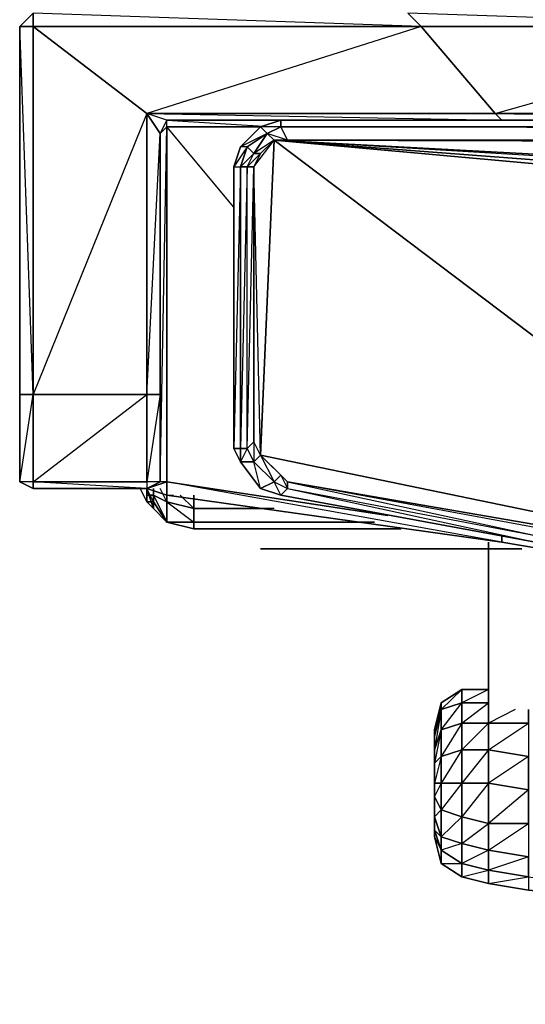
# Model space of a CAD drawing. Units: inches. Extents: x 1808.9 to 1841.4, y -28.5 to 0.
# Drawn here: x 1808.9 to 1811.9, y -28.5 to -22.6 of the extents above; entities that cross this region are included whole.
import ezdxf

# ---------------------------------------------------------------- set-up
doc = ezdxf.new("R2010")
doc.units = ezdxf.units.IN
doc.header["$MEASUREMENT"] = 0
doc.layers.get('0').update_dxf_attribs({"true_color": 0x3d8606})

msp = doc.modelspace()

# ---------------------------------------------------------------- linework, layer by layer
at = {"color": 164}
for points in [[(1808.9382, -22.6058), (1808.9382, -22.6858), (1808.9382, -24.8891), (1808.8581, -24.8891), (1808.8581, -22.6858)], [(1808.8581, -24.8891), (1808.9382, -24.8891), (1808.8581, -22.6858)], [(1811.2596, -22.6858), (1811.7018, -23.2062), (1809.6186, -23.2062), (1808.9382, -22.6858)], [(1809.6186, -23.2062), (1809.6186, -24.8891), (1808.9382, -24.8891), (1808.9382, -22.6858)], [(1809.6186, -23.2062), (1811.7418, -23.2462), (1809.7387, -23.2462), (1809.6986, -23.3262), (1809.6986, -24.8891), (1809.6986, -25.4114), (1809.7387, -23.2862), (1809.7387, -23.2462), (1811.7418, -23.2462), (1811.7018, -23.2062), (1813.543, -22.6858), (1811.2596, -22.6858), (1811.7018, -23.2062)], [(1813.543, -22.6858), (1813.9432, -23.2062), (1811.7018, -23.2062), (1811.2596, -22.6858)], [(1811.7018, -23.2062), (1813.9833, -23.2462), (1811.7418, -23.2462), (1813.9833, -23.2462), (1813.9432, -23.2062), (1815.8663, -22.6858), (1813.543, -22.6858), (1813.9432, -23.2062)], [(1809.6186, -23.2062), (1811.7018, -23.2062), (1811.7418, -23.2462), (1809.7387, -23.2462)], [(1809.6986, -23.3262), (1809.6986, -24.8891), (1809.6186, -24.8891), (1809.6186, -23.2062)], [(1809.6186, -23.2062), (1809.6986, -23.3262), (1809.6986, -24.8891), (1809.6186, -24.8891), (1809.6986, -23.3262), (1809.7387, -23.2462)], [(1811.7018, -23.2062), (1813.9432, -23.2062), (1813.9833, -23.2462), (1811.7418, -23.2462)], [(1809.6186, -24.8891), (1809.6186, -25.4114), (1808.9382, -25.4114), (1808.9382, -24.8891)], [(1809.6186, -25.4114), (1809.6186, -24.8891), (1809.6986, -24.8891), (1809.6986, -25.4114)], [(1808.9382, -25.4514), (1808.8581, -25.4114)], [(1809.6186, -25.4514), (1809.6986, -25.4114), (1809.6186, -25.4114)], [(1809.7387, -25.4914), (1809.7387, -25.4114), (1809.6186, -25.4514), (1809.7387, -25.4914)], [(1811.0595, -25.6115), (1809.7387, -25.4114)], [(1809.7387, -25.4914), (1811.7418, -25.7716)], [(1809.7387, -25.4914), (1811.7418, -25.7716)]]:
    msp.add_lwpolyline(points, close=True, dxfattribs=at)
for points in [[(1818.1897, -22.6858), (1815.8663, -22.6858), (1815.8263, -22.6058), (1815.8663, -22.6858), (1813.543, -22.6858), (1813.5029, -22.6058), (1813.543, -22.6858), (1811.2596, -22.6858), (1811.1796, -22.6058), (1811.2596, -22.6858), (1808.9382, -22.6858), (1808.9382, -22.6058), (1808.8581, -22.6858), (1808.9382, -22.6858), (1811.2596, -22.6858), (1809.6186, -23.2062), (1808.9382, -24.8891), (1808.8581, -24.8891), (1808.8581, -25.4114), (1808.8581, -24.8891)], [(1822.8346, -22.6858), (1820.4712, -22.6058), (1820.5112, -22.6858), (1818.1497, -22.6058), (1818.1897, -22.6858), (1815.8263, -22.6058), (1815.8663, -22.6858), (1813.5029, -22.6058), (1813.543, -22.6858), (1811.1796, -22.6058), (1811.2596, -22.6858), (1808.9382, -22.6058), (1808.8581, -22.6858), (1808.8581, -24.8891), (1808.8581, -25.4114), (1808.9382, -25.4514), (1808.9382, -25.4114), (1808.9382, -25.4514), (1809.6186, -25.4514)], [(1808.9382, -25.4114), (1809.6186, -25.4114), (1809.6186, -24.8891), (1809.6186, -23.2062), (1808.9382, -22.6858), (1808.9382, -22.6058), (1808.8581, -22.6858), (1808.8581, -24.8891), (1808.8581, -25.4114)], [(1808.8581, -25.4114), (1808.9382, -24.8891), (1808.9382, -25.4114), (1809.6186, -24.8891), (1808.9382, -24.8891), (1808.9382, -22.6858), (1808.8581, -22.6858)], [(1822.9146, -23.2462), (1820.6732, -23.2462), (1818.4299, -23.2462), (1816.2266, -23.2462), (1813.9833, -23.2462), (1811.7418, -23.2462), (1809.7387, -23.2462), (1809.6986, -23.3262), (1809.6186, -23.2062)], [(1809.6186, -25.4514), (1809.7387, -25.4114), (1809.6986, -25.4114), (1809.6986, -24.8891), (1809.6986, -23.3262), (1809.7387, -23.2862), (1809.7387, -23.2462), (1809.6986, -23.3262), (1809.7387, -23.2862), (1809.7387, -25.4114), (1809.6986, -25.4114), (1809.6186, -25.4514), (1809.6986, -25.4114), (1809.6186, -25.4114), (1809.6186, -25.4514), (1808.9382, -25.4514), (1808.9382, -25.4114), (1808.8581, -25.4114)], [(1810.1389, -23.7684), (1809.7387, -23.2862), (1810.299, -23.2862), (1809.7387, -23.2862), (1809.7387, -23.2462), (1810.3791, -23.2862)], [(1811.7418, -23.2462), (1811.7819, -23.2462)], [(1809.6986, -23.3262), (1809.7387, -23.2862), (1809.7387, -25.4114), (1809.6986, -25.4114), (1809.6986, -24.8891), (1809.6186, -25.4114)], [(1811.0595, -25.6115), (1809.7387, -25.4114), (1809.7387, -23.2862), (1810.299, -23.2862)], [(1808.9382, -24.8891), (1808.9382, -25.4114), (1808.8581, -25.4114), (1808.9382, -25.4514), (1809.6186, -25.4514)], [(1808.9382, -25.4514), (1809.6186, -25.4514), (1808.9382, -25.4114), (1809.6186, -25.4114)], [(1811.7418, -25.7316), (1811.7418, -25.7716), (1809.7387, -25.4914), (1809.7387, -25.4114), (1809.7387, -25.4914), (1809.6186, -25.4514)], [(1813.623, -26.0518), (1813.623, -26.0918), (1811.7418, -25.7716), (1811.7418, -25.7316), (1811.7418, -25.7716), (1809.7387, -25.4914), (1811.7418, -25.7716), (1809.7387, -25.4114)], [(1809.7387, -25.4514), (1809.7387, -25.4914), (1811.7418, -25.7716)], [(1809.7387, -25.4914), (1809.7787, -25.4914)], [(1811.7418, -25.7716), (1813.623, -26.0918), (1815.6262, -26.372), (1817.7094, -26.614), (1819.9909, -26.7741), (1822.4343, -26.8942), (1825.1179, -26.9342), (1827.8415, -26.8942), (1830.325, -26.7741), (1832.5664, -26.614), (1834.6897, -26.372), (1836.6528, -26.0918), (1838.5741, -25.7716), (1840.5372, -25.4914)], [(1815.6262, -26.332), (1815.6262, -26.372), (1813.623, -26.0918), (1813.623, -26.0518), (1813.623, -26.0918), (1811.7418, -25.7716), (1813.623, -26.0918), (1812.5023, -25.8917)]]:
    msp.add_lwpolyline(points, dxfattribs=at)
at = {"color": 134}
for points in [[(1839.8968, -23.2862), (1810.4191, -23.2862), (1810.4191, -23.2462), (1810.299, -23.2862), (1810.339, -23.3262), (1810.4191, -23.2862)], [(1810.3791, -23.3663), (1840.0169, -23.4463), (1839.8568, -23.3663), (1810.4191, -23.2862), (1839.8968, -23.2862), (1839.8968, -23.2462), (1839.9768, -23.3262), (1839.8968, -23.2862)], [(1810.3791, -23.3663), (1839.8568, -23.3663), (1810.4591, -23.3663), (1810.4191, -23.2862), (1839.8968, -23.2862), (1810.4191, -23.2462)], [(1810.4191, -23.2462), (1810.4191, -23.2862)], [(1811.982, -25.6916), (1810.4591, -25.4114), (1810.4191, -25.3714), (1810.299, -25.2513), (1810.259, -23.5264), (1810.3791, -23.3663), (1810.299, -23.4463), (1810.259, -23.4463), (1810.339, -23.3262), (1810.3791, -23.3663), (1810.299, -23.4463), (1810.259, -23.4463), (1810.219, -23.4063), (1810.339, -23.3262), (1810.259, -23.4463), (1810.219, -23.4063), (1810.1789, -23.4063), (1810.1389, -23.5264), (1810.1789, -23.5264), (1810.219, -23.4063), (1810.1389, -23.5264), (1810.1789, -23.4063), (1810.299, -23.2862), (1810.1789, -23.4063), (1810.1389, -23.5264), (1810.1789, -23.5264), (1810.219, -23.4063), (1810.1789, -23.5264), (1810.219, -23.5264), (1810.259, -23.4463), (1810.219, -23.4063), (1810.339, -23.3262), (1810.1789, -23.4063), (1810.299, -23.2862), (1810.339, -23.3262), (1810.219, -23.4063), (1810.1789, -23.4063), (1810.299, -23.2862), (1810.339, -23.3262), (1810.219, -23.4063), (1810.1789, -23.4063), (1810.1389, -23.5264), (1810.1389, -25.2112), (1810.1789, -25.2913), (1810.259, -25.2913), (1810.219, -25.2112), (1810.1789, -25.2112), (1810.1789, -25.2913), (1810.299, -25.4514), (1810.1789, -25.2913), (1810.1789, -25.2112), (1810.1389, -25.2112), (1810.1789, -25.2913), (1810.299, -25.4514), (1810.259, -25.2913), (1810.3791, -25.4114), (1810.4591, -25.4514), (1810.4591, -25.4114), (1810.4191, -25.3714), (1810.3791, -25.4114), (1810.4591, -25.4514), (1811.942, -25.7316)], [(1810.3791, -23.3663), (1810.339, -23.3262), (1810.259, -23.4463)], [(1810.3791, -23.3663), (1810.4591, -23.3663), (1810.339, -23.3262)], [(1839.8968, -23.2862), (1839.8568, -23.3663), (1810.4591, -23.3663), (1810.4191, -23.2862)], [(1810.4191, -23.2862), (1839.8968, -23.2862)], [(1811.942, -25.7716), (1810.4191, -25.4914), (1810.4591, -25.4514), (1810.4191, -25.4914), (1810.299, -25.4514), (1810.4191, -25.4914), (1810.3791, -25.4114), (1810.4191, -25.3714), (1810.3791, -25.4114), (1810.259, -25.2913), (1810.299, -25.2513), (1810.259, -25.1712), (1810.259, -23.5264), (1810.3791, -23.3663), (1810.299, -25.2513), (1810.259, -23.5264), (1810.259, -25.1712), (1810.259, -25.2913), (1810.219, -25.2112), (1810.1789, -25.2913), (1810.1389, -25.2112), (1810.1389, -23.5264), (1810.1389, -25.2112), (1810.1789, -25.2112), (1810.219, -25.2112), (1810.219, -23.5264), (1810.1789, -23.5264), (1810.1789, -25.2112), (1810.1789, -25.2913), (1810.299, -25.4514), (1810.1789, -25.2913), (1810.259, -25.2913), (1810.299, -25.2513), (1810.259, -25.1712), (1810.219, -25.2112), (1810.259, -25.2913), (1810.299, -25.2513), (1810.3791, -25.4114), (1810.259, -25.2913), (1810.1789, -25.2913), (1810.299, -25.4514), (1810.3791, -25.4114), (1810.4591, -25.4514), (1811.942, -25.7716)], [(1810.299, -25.2513), (1810.3791, -23.3663)], [(1810.3791, -23.3663), (1818.7901, -24.1287), (1818.8702, -24.0086), (1819.0703, -23.8885), (1819.3505, -23.8485), (1810.3791, -23.3663), (1840.0169, -23.4463), (1840.0569, -23.5264), (1840.0569, -25.1712)], [(1810.3791, -23.3663), (1819.3505, -23.8485), (1840.0169, -23.4463), (1831.0855, -23.8485), (1819.3505, -23.8485), (1831.0855, -23.8485)], [(1818.7901, -25.7316), (1818.8301, -25.7316), (1818.8702, -24.1287), (1818.8301, -24.1287), (1818.9502, -24.0086), (1819.1103, -23.8885), (1818.9102, -24.0086), (1819.1103, -23.8885), (1819.0703, -23.8885), (1810.3791, -23.3663)], [(1818.7901, -24.1287), (1818.8702, -24.0086), (1810.3791, -23.3663)], [(1818.7901, -24.1287), (1810.3791, -23.3663)], [(1810.299, -25.2513), (1810.259, -25.1712), (1810.219, -25.2112), (1810.259, -23.5264), (1810.219, -23.5264), (1810.299, -23.4463), (1810.259, -23.5264), (1810.299, -23.4463), (1810.259, -23.5264), (1810.219, -23.5264), (1810.259, -23.4463)], [(1810.299, -25.2513), (1810.4191, -25.3714), (1810.4591, -25.4114)], [(1810.299, -25.2513), (1810.4591, -25.4114)], [(1811.942, -25.7716), (1810.4191, -25.4914), (1811.942, -25.7716), (1810.4191, -25.4914), (1810.299, -25.4514), (1810.3791, -25.4114), (1810.299, -25.4514), (1810.4191, -25.4914), (1811.942, -25.7716), (1810.4191, -25.4914), (1810.299, -25.4514), (1810.4191, -25.4914), (1810.4591, -25.4514), (1811.942, -25.7316)], [(1811.982, -25.6916), (1810.4591, -25.4114), (1811.942, -25.7316)], [(1811.982, -25.6916), (1810.4591, -25.4114), (1810.4591, -25.4514), (1811.942, -25.7316)]]:
    msp.add_lwpolyline(points, dxfattribs=at)
for points in [[(1810.299, -23.2862), (1810.4191, -23.2462)], [(1810.339, -23.3262), (1810.4191, -23.2862), (1810.299, -23.2862), (1810.4191, -23.2462), (1810.4191, -23.2862)], [(1810.339, -23.3262), (1810.4191, -23.2862)], [(1810.339, -23.3262), (1810.4191, -23.2862), (1810.4591, -23.3663), (1810.3791, -23.3663)], [(1810.4191, -23.2862), (1839.8968, -23.2862)], [(1810.259, -23.4463), (1810.299, -23.4463), (1810.3791, -23.3663)], [(1839.8568, -23.3663), (1810.3791, -23.3663), (1810.4591, -23.3663)], [(1818.8702, -24.0086), (1819.1103, -23.8885), (1819.3505, -23.8485), (1819.0703, -23.8885), (1810.3791, -23.3663)], [(1810.3791, -23.3663), (1812.1821, -24.729)], [(1810.1789, -23.5264), (1810.219, -23.5264), (1810.259, -23.4463)], [(1810.1389, -25.2112), (1810.1389, -23.5264), (1810.1789, -23.5264), (1810.1789, -25.2112)], [(1810.1789, -23.5264), (1810.1389, -25.2112), (1810.1789, -25.2913), (1810.1789, -25.2112)], [(1810.1789, -25.2112), (1810.219, -25.2112), (1810.219, -23.5264)], [(1810.219, -25.2112), (1810.219, -23.5264), (1810.259, -23.5264), (1810.259, -25.1712)], [(1810.4591, -25.4114), (1810.299, -25.2513), (1810.4191, -25.3714), (1810.4591, -25.4514)], [(1810.299, -25.2513), (1812.6224, -25.7316)], [(1812.7825, -25.8116), (1810.4591, -25.4114)]]:
    msp.add_lwpolyline(points, close=True, dxfattribs=at)
at = {"color": 214}
for points in [[(1809.6186, -25.5315), (1809.5786, -25.4514)], [(1809.6186, -25.4514), (1809.6186, -25.4914)], [(1809.6186, -25.4514), (1809.6186, -25.4914)]]:
    msp.add_lwpolyline(points, close=True, dxfattribs=at)
at = {"color": 234}
for points in [[(1809.6586, -25.4514), (1809.6586, -25.4914), (1809.6586, -25.5315), (1809.6186, -25.4514), (1809.6586, -25.5715), (1809.6586, -25.5315), (1809.6586, -25.5715), (1809.7387, -25.6515)], [(1809.6586, -25.5715), (1809.7387, -25.6515), (1809.7387, -25.5315), (1809.6586, -25.4914), (1809.7387, -25.6515), (1809.6586, -25.5315), (1809.6586, -25.4914), (1809.6586, -25.4514), (1809.6586, -25.4914), (1809.7387, -25.5315), (1809.7387, -25.4914)], [(1809.8988, -25.5715), (1809.7387, -25.5315), (1809.7387, -25.4914), (1809.7387, -25.5315), (1809.6986, -25.4514)], [(1809.8988, -25.5715), (1809.8187, -25.4914)], [(1810.339, -25.5715), (1809.8988, -25.5715), (1809.8988, -25.4914)], [(1809.8988, -25.6916), (1809.8988, -25.6515), (1809.8988, -25.5715), (1809.7387, -25.5315), (1809.8988, -25.6515), (1809.7387, -25.6515)], [(1809.8988, -25.6515), (1810.9394, -25.6515), (1809.8988, -25.6515), (1809.8988, -25.5715)], [(1810.3791, -25.5715), (1809.8988, -25.5715)], [(1809.7387, -25.6515), (1809.8988, -25.6515)]]:
    msp.add_lwpolyline(points, dxfattribs=at)
for points in [[(1809.6186, -25.4514), (1809.6586, -25.5715), (1809.6586, -25.5315)], [(1809.7387, -25.6515), (1809.6586, -25.5315), (1809.6586, -25.4914), (1809.7387, -25.5315)], [(1809.8988, -25.4914), (1809.8988, -25.5715)], [(1809.6586, -25.5315), (1809.7387, -25.6515)], [(1809.7387, -25.5315), (1809.8988, -25.5715), (1809.8988, -25.6515), (1809.7387, -25.6515)], [(1809.7387, -25.6515), (1809.6586, -25.5715)], [(1809.8988, -25.5715), (1810.339, -25.5715)], [(1809.8988, -25.6916), (1809.7387, -25.6515)], [(1809.8988, -25.6916), (1809.7387, -25.6515)], [(1809.8988, -25.6515), (1810.9794, -25.6515)], [(1809.8988, -25.6916), (1811.1395, -25.6916), (1809.8988, -25.6916), (1809.8988, -25.6515)], [(1809.8988, -25.6515), (1810.9794, -25.6515)], [(1811.1395, -25.6916), (1809.8988, -25.6916)]]:
    msp.add_lwpolyline(points, close=True, dxfattribs=at)
at = {"color": 194}
for points in [[(1809.6586, -25.5715), (1809.6186, -25.4514)], [(1811.6618, -25.7716), (1811.6618, -26.7341)], [(1811.6618, -26.7341), (1811.6618, -25.7716)], [(1810.6592, -25.8116), (1810.299, -25.8116), (1810.339, -25.8116)], [(1810.339, -25.8116), (1810.299, -25.8116), (1810.6592, -25.8116), (1810.299, -25.8116)], [(1810.299, -25.8116), (1810.5792, -25.8116)], [(1810.4991, -25.8116), (1810.5792, -25.8116), (1810.339, -25.8116)], [(1810.6592, -25.8116), (1810.339, -25.8116), (1810.4991, -25.8116), (1810.339, -25.8116)], [(1810.5792, -25.8116), (1810.339, -25.8116)], [(1810.4991, -25.8116), (1810.3791, -25.8116), (1810.4591, -25.8116)], [(1810.6592, -25.8116), (1810.3791, -25.8116), (1810.4591, -25.8116)], [(1810.3791, -25.8116), (1810.4991, -25.8116)], [(1810.6592, -25.8116), (1810.4591, -25.8116), (1810.4991, -25.8116), (1810.4591, -25.8116)], [(1810.5792, -25.8116), (1810.6592, -25.8116), (1810.4991, -25.8116), (1810.5792, -25.8116)], [(1810.5792, -25.8116), (1810.6592, -25.8116), (1810.4991, -25.8116)], [(1811.8619, -25.8116), (1810.6592, -25.8116)], [(1811.8619, -25.8116), (1810.6592, -25.8116)], [(1811.8619, -25.8116), (1810.6592, -25.8116)], [(1811.8619, -25.8116), (1810.6592, -25.8116)], [(1811.8619, -25.8116), (1810.6592, -25.8116)], [(1811.3797, -26.7741), (1811.3797, -26.7341), (1811.5017, -26.6541), (1811.5017, -26.7341)], [(1811.3797, -27.0543), (1811.5017, -27.0143), (1811.5017, -26.8542), (1811.3797, -26.8942), (1811.5017, -26.7341), (1811.5017, -26.6541), (1811.3797, -26.7741), (1811.5017, -26.7341), (1811.5017, -26.8542)], [(1811.3397, -26.9342), (1811.3397, -26.8942), (1811.3797, -26.7341), (1811.3797, -26.7741)], [(1811.3397, -26.8942), (1811.3797, -26.7341)], [(1811.3797, -26.8942), (1811.3797, -26.7741), (1811.5017, -26.7341), (1811.5017, -26.8542)], [(1811.5017, -26.8542), (1811.5017, -26.7341), (1811.6618, -26.7341), (1811.6618, -26.8542)], [(1811.3397, -27.0143), (1811.3397, -26.9342), (1811.3797, -26.7741), (1811.3797, -26.8942)], [(1811.3797, -27.0543), (1811.3797, -26.8942), (1811.5017, -26.8542), (1811.5017, -27.0143)], [(1811.5017, -27.0143), (1811.5017, -26.8542), (1811.6618, -26.8542), (1811.6618, -27.0143)], [(1811.6618, -27.0143), (1811.6618, -26.8542), (1811.9019, -26.8542), (1811.9019, -27.0543)], [(1811.3397, -27.0943), (1811.3397, -27.0143), (1811.3797, -26.8942), (1811.3797, -27.0543)], [(1811.3397, -27.0943), (1811.3797, -27.0543), (1811.3797, -26.8942)], [(1811.3797, -27.2144), (1811.3797, -27.0543), (1811.5017, -27.0143), (1811.5017, -27.2144)], [(1811.3797, -27.2144), (1811.5017, -27.2144), (1811.5017, -27.0143)], [(1811.5017, -27.2144), (1811.5017, -27.0143), (1811.6618, -27.0143), (1811.6618, -27.2144)], [(1811.5017, -27.2144), (1811.6618, -27.2144), (1811.6618, -27.0143)], [(1811.6618, -27.2144), (1811.6618, -27.0143), (1811.9019, -27.0543), (1811.9019, -27.2544)], [(1811.3397, -27.2144), (1811.3397, -27.0943), (1811.3797, -27.0543), (1811.3797, -27.2144)], [(1811.3397, -27.2144), (1811.3797, -27.2144), (1811.3797, -27.0543)], [(1811.6618, -27.2144), (1811.9019, -27.2544), (1811.9019, -27.0543)], [(1811.5017, -27.2144), (1811.5017, -27.4145), (1811.3797, -27.3745), (1811.3797, -27.2144)], [(1811.5017, -27.6947), (1811.5017, -27.5746), (1811.3797, -27.5346), (1811.5017, -27.4145), (1811.5017, -27.2144), (1811.3797, -27.3745), (1811.5017, -27.4145), (1811.5017, -27.5746), (1811.3797, -27.6147), (1811.5017, -27.6947), (1811.5017, -27.7748), (1811.3797, -27.6947)], [(1811.5017, -27.4145), (1811.5017, -27.2144), (1811.6618, -27.2144), (1811.6618, -27.4546)], [(1811.6618, -27.7348), (1811.6618, -27.6147), (1811.5017, -27.5746), (1811.6618, -27.4546), (1811.6618, -27.2144), (1811.5017, -27.4145), (1811.6618, -27.4546), (1811.6618, -27.6147), (1811.5017, -27.6947), (1811.6618, -27.7348), (1811.6618, -27.8148), (1811.5017, -27.7748)], [(1811.9019, -27.2544), (1811.9019, -27.4546), (1811.6618, -27.4546), (1811.6618, -27.2144)], [(1811.9019, -27.7748), (1811.9019, -27.6547), (1811.6618, -27.6147), (1811.9019, -27.4546), (1811.9019, -27.2544), (1811.6618, -27.4546), (1811.9019, -27.4546), (1811.9019, -27.6547), (1811.6618, -27.7348), (1811.9019, -27.7748), (1811.9019, -27.8548), (1811.6618, -27.8148)], [(1811.3397, -27.4145), (1811.3397, -27.2945), (1811.3797, -27.3745), (1811.3797, -27.5346)], [(1811.3797, -27.5346), (1811.3797, -27.3745), (1811.5017, -27.4145), (1811.5017, -27.5746)], [(1811.3397, -27.4946), (1811.3397, -27.4145), (1811.3797, -27.5346), (1811.3797, -27.6147)], [(1811.5017, -27.5746), (1811.5017, -27.4145), (1811.6618, -27.4546), (1811.6618, -27.6147)], [(1811.3397, -27.5346), (1811.3397, -27.4946), (1811.3797, -27.6147), (1811.3797, -27.6947)], [(1811.9019, -27.4546), (1811.9019, -27.6547), (1811.6618, -27.6147), (1811.6618, -27.4546)], [(1811.3797, -27.6947), (1811.3397, -27.5346)], [(1811.3797, -27.6147), (1811.3797, -27.5346), (1811.5017, -27.5746), (1811.5017, -27.6947)], [(1811.3797, -27.6947), (1811.3797, -27.6147), (1811.5017, -27.6947), (1811.5017, -27.7748)], [(1811.5017, -27.6947), (1811.5017, -27.5746), (1811.6618, -27.6147), (1811.6618, -27.7348)], [(1811.9019, -27.6547), (1811.9019, -27.7748), (1811.6618, -27.7348), (1811.6618, -27.6147)], [(1811.5017, -27.7748), (1811.5017, -27.6947), (1811.6618, -27.7348), (1811.6618, -27.8148)], [(1811.9019, -27.7748), (1813.663, -28.0168), (1811.9019, -27.8548), (1811.6618, -27.8148), (1811.6618, -27.7348)], [(1811.6618, -27.8148), (1811.5017, -27.7748)]]:
    msp.add_lwpolyline(points, close=True, dxfattribs=at)
at = {"color": 214}
for points in [[(1809.6186, -25.5315), (1809.6586, -25.5715), (1809.6186, -25.5315), (1809.6586, -25.5315), (1809.6186, -25.5315), (1809.6186, -25.4914), (1809.6586, -25.4914), (1809.6186, -25.4914)], [(1809.6586, -25.4914), (1809.6186, -25.4914)], [(1809.6186, -25.4914), (1809.6186, -25.5315)], [(1809.6186, -25.5315), (1809.6186, -25.4914)], [(1809.6586, -25.5315), (1809.6186, -25.5315), (1809.6586, -25.5715)]]:
    msp.add_lwpolyline(points, dxfattribs=at)
at = {"color": 194}
for points in [[(1810.6592, -25.8116), (1810.299, -25.8116), (1810.6592, -25.8116), (1810.5792, -25.8116), (1810.339, -25.8116)], [(1810.339, -25.8116), (1810.299, -25.8116), (1810.5792, -25.8116), (1810.4991, -25.8116), (1810.6592, -25.8116)], [(1810.339, -25.8116), (1810.3791, -25.8116), (1810.339, -25.8116), (1810.6592, -25.8116)], [(1810.5792, -25.8116), (1810.339, -25.8116), (1810.6592, -25.8116)], [(1810.5792, -25.8116), (1810.339, -25.8116), (1810.3791, -25.8116), (1810.339, -25.8116), (1810.6592, -25.8116)], [(1810.3791, -25.8116), (1810.6592, -25.8116)], [(1810.3791, -25.8116), (1810.4591, -25.8116), (1810.3791, -25.8116), (1810.6592, -25.8116)], [(1810.4591, -25.8116), (1810.4991, -25.8116)], [(1810.6592, -25.8116), (1811.8619, -25.8116)], [(1811.6618, -26.6541), (1811.5017, -26.6541), (1811.3797, -26.7341), (1811.5017, -26.6541), (1811.6618, -26.6541), (1811.5017, -26.7341), (1811.6618, -26.7341), (1811.6618, -26.8542), (1811.5017, -27.0143), (1811.6618, -27.0143), (1811.6618, -26.8542), (1811.5017, -26.8542), (1811.6618, -26.7341), (1811.5017, -26.7341), (1811.5017, -26.6541), (1811.6618, -26.6541), (1811.5017, -26.6541), (1811.3797, -26.7341), (1811.3397, -26.8942), (1811.3397, -26.9342), (1811.3397, -27.0143), (1811.3397, -27.0943), (1811.3397, -27.2144)], [(1811.3397, -26.8942), (1811.3397, -26.9342), (1811.3797, -26.7741), (1811.3797, -26.7341), (1811.3397, -26.9342), (1811.3397, -27.0143), (1811.3797, -26.8942), (1811.3797, -26.7741), (1811.3397, -27.0143), (1811.3397, -27.0943)], [(1811.8219, -26.7741), (1811.6618, -26.8542), (1811.9019, -26.8542), (1811.9019, -27.0543), (1811.6618, -27.0143), (1811.9019, -26.8542), (1811.9019, -26.7741), (1811.9019, -26.8542), (1811.6618, -26.8542), (1811.6618, -26.7341)], [(1811.3397, -26.8942), (1811.3397, -26.9342), (1811.3397, -27.0143), (1811.3397, -27.0943), (1811.3397, -27.2144), (1811.3397, -27.2945), (1811.3397, -27.4145), (1811.3397, -27.4946), (1811.3397, -27.5346)], [(1811.3397, -27.0943), (1811.3397, -27.2144)], [(1811.3797, -27.2144), (1811.3797, -27.3745), (1811.3397, -27.2945), (1811.3397, -27.4145), (1811.3397, -27.4946), (1811.3397, -27.5346)], [(1811.3397, -27.2945), (1811.3397, -27.2144), (1811.3797, -27.2144)], [(1811.3397, -27.2144), (1811.3397, -27.2945), (1811.3797, -27.3745), (1811.3797, -27.2144), (1811.3397, -27.2945), (1811.3397, -27.4145), (1811.3797, -27.5346), (1811.3797, -27.3745), (1811.3397, -27.4145), (1811.3397, -27.4946), (1811.3797, -27.6147), (1811.3797, -27.5346), (1811.3397, -27.4946), (1811.3397, -27.5346)], [(1811.3397, -27.4946), (1811.3397, -27.5346), (1811.3797, -27.6947), (1811.5017, -27.7748)], [(1811.3397, -27.5346), (1811.3797, -27.6147), (1811.3797, -27.6947), (1811.5017, -27.7748)], [(1811.9019, -27.7748), (1811.9019, -27.8548), (1811.6618, -27.8148), (1811.9019, -27.8548), (1813.663, -28.0168), (1815.9464, -28.217), (1818.2297, -28.337), (1820.5512, -28.4571), (1820.5512, -28.4171), (1820.5512, -28.4571), (1822.8346, -28.4971), (1825.1179, -28.5372), (1825.1179, -28.4971), (1825.1179, -28.5372), (1827.4413, -28.4971), (1829.7246, -28.4571), (1829.7246, -28.4171), (1829.7246, -28.4571), (1832.0461, -28.337), (1834.3295, -28.217), (1836.6128, -28.0168), (1838.3739, -27.8548)]]:
    msp.add_lwpolyline(points, dxfattribs=at)

doc.saveas('drawing.dxf')
